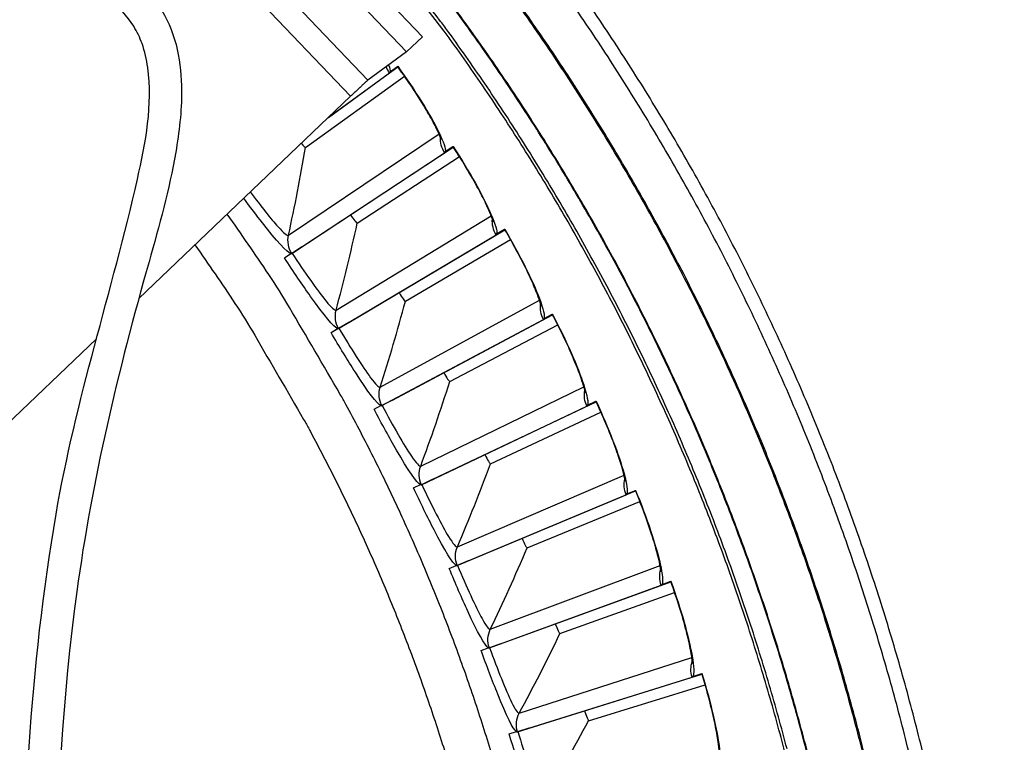
# Model space of a CAD drawing. Units: inches. Extents: x 0.5 to 67.5, y 1.5 to 42.5.
# Drawn here: x 15.3 to 17.2, y 14.2 to 15.6 of the extents above; entities that cross this region are included whole.
import ezdxf

# ---------------------------------------------------------------- set-up
doc = ezdxf.new("R2010")
doc.units = ezdxf.units.IN
doc.header["$LTSCALE"] = 4
doc.header["$MEASUREMENT"] = 0
doc.layers.add('Visible (ANSI)', color=7, linetype='Continuous')
doc.layers.add('Visible Narrow (ANSI)', color=7, linetype='Continuous')

msp = doc.modelspace()

# ---------------------------------------------------------------- linework, layer by layer
at = {"layer": 'Visible (ANSI)', "color": 84}
for p, q in [((16.0603, 15.5856), (15.312, 16.3698)), ((16.0289, 15.5556), (15.2806, 16.3399)), ((15.6257, 15.8414), (15.9522, 15.4993)), ((15.918, 15.4675), (15.5786, 15.8232)), ((16.0289, 15.5556), (16.0603, 15.5856)), ((16.0289, 15.5556), (15.9522, 15.4993)), ((15.918, 15.4675), (15.4985, 15.0673)), ((15.4146, 14.9872), (15.2209, 14.8024))]:
    msp.add_line(p, q, dxfattribs=at)
at = {"layer": 'Visible (ANSI)'}
for p, q in [((15.8737, 15.4253), (16.0118, 15.5259)), ((15.9964, 15.516), (16.0114, 15.5269)), ((15.9964, 15.516), (16.0112, 15.5267)), ((16.0111, 15.5268), (16.0114, 15.5269)), ((15.8287, 15.3663), (16.0248, 15.5076)), ((15.8287, 15.3663), (16.0248, 15.5076)), ((15.874, 15.4255), (15.9953, 15.5139)), ((15.8017, 15.1562), (16.1044, 15.3559)), ((15.8214, 15.1692), (16.1215, 15.3671)), ((16.1056, 15.358), (16.1211, 15.3682)), ((16.1056, 15.358), (16.1209, 15.368)), ((16.1209, 15.368), (16.1211, 15.3682)), ((15.9312, 15.2162), (16.1336, 15.3482)), ((15.9312, 15.2162), (16.1336, 15.3482)), ((15.9147, 15.0197), (16.2236, 15.2034)), ((16.2074, 15.195), (16.2233, 15.2045)), ((16.2074, 15.195), (16.2231, 15.2043)), ((16.2231, 15.2044), (16.2233, 15.2045)), ((15.8944, 15.0077), (16.2061, 15.1931)), ((16.0265, 15.0616), (16.2349, 15.184)), ((16.0265, 15.0616), (16.2349, 15.184)), ((15.787, 15.1477), (15.7997, 15.1561)), ((15.787, 15.1477), (15.7998, 15.1561)), ((15.8214, 15.1692), (15.8017, 15.1562)), ((15.9147, 15.0197), (15.8944, 15.0077)), ((15.98, 14.855), (16.3, 15.0256)), ((16.0008, 14.8661), (16.318, 15.0351)), ((16.3014, 15.0275), (16.3178, 15.0362)), ((16.3014, 15.0275), (16.3175, 15.0361)), ((16.3175, 15.0361), (16.3178, 15.0362)), ((15.8793, 14.9998), (15.8924, 15.0076)), ((15.8793, 14.9998), (15.8925, 15.0076)), ((16.1146, 14.9027), (16.3284, 15.0151)), ((16.1146, 14.9027), (16.3284, 15.0151)), ((16.0008, 14.8661), (15.98, 14.855)), ((16.0797, 14.7085), (16.4044, 14.8626)), ((16.3875, 14.8558), (16.4042, 14.8637)), ((16.3875, 14.8558), (16.404, 14.8636)), ((16.4039, 14.8636), (16.4042, 14.8637)), ((15.9646, 14.8479), (15.9781, 14.855)), ((15.9646, 14.8479), (15.9781, 14.855)), ((16.0584, 14.6985), (16.386, 14.8539)), ((16.195, 14.7398), (16.4138, 14.8421)), ((16.195, 14.7398), (16.4138, 14.8421)), ((16.0797, 14.7085), (16.0584, 14.6985)), ((16.0427, 14.6921), (16.0564, 14.6986)), ((16.0427, 14.6921), (16.0565, 14.6986)), ((16.1512, 14.5475), (16.4827, 14.6862)), ((16.4654, 14.6802), (16.4825, 14.6873)), ((16.4654, 14.6802), (16.4822, 14.6872)), ((16.4822, 14.6872), (16.4825, 14.6873)), ((16.1294, 14.5385), (16.4638, 14.6784)), ((16.2678, 14.5733), (16.4911, 14.6653)), ((16.2678, 14.5733), (16.4911, 14.6653)), ((16.1134, 14.5328), (16.1274, 14.5387)), ((16.1134, 14.5328), (16.1275, 14.5386)), ((16.1512, 14.5475), (16.1294, 14.5385)), ((16.1929, 14.3753), (16.5334, 14.4994)), ((16.215, 14.3833), (16.5526, 14.5064)), ((16.535, 14.5011), (16.5525, 14.5075)), ((16.535, 14.5011), (16.5522, 14.5074)), ((16.5522, 14.5074), (16.5525, 14.5075)), ((16.3327, 14.4037), (16.56, 14.4851)), ((16.3327, 14.4037), (16.56, 14.4851)), ((16.1766, 14.3704), (16.1909, 14.3756)), ((16.1766, 14.3704), (16.1909, 14.3756)), ((16.215, 14.3833), (16.1929, 14.3753)), ((16.2486, 14.2093), (16.5945, 14.3174)), ((16.2711, 14.2163), (16.614, 14.3234)), ((16.5962, 14.319), (16.6139, 14.3246)), ((16.5962, 14.319), (16.6137, 14.3245)), ((16.6137, 14.3245), (16.6139, 14.3246)), ((16.3896, 14.2311), (16.6204, 14.3019)), ((16.3896, 14.2311), (16.6204, 14.3019)), ((16.2321, 14.2052), (16.2466, 14.2097)), ((16.2321, 14.2052), (16.2467, 14.2097)), ((16.2711, 14.2163), (16.2486, 14.2093))]:
    msp.add_line(p, q, dxfattribs=at)
at = {"layer": 'Visible (ANSI)', "flags": 128}
for points in [[(16.7791, 14.1661, 0.007686), (16.7445, 14.2917, 0.007686), (16.706, 14.4163, 0.007686), (16.6637, 14.5396, 0.007686), (16.6177, 14.6616, 0.007686), (16.5679, 14.782, 0.007686), (16.5144, 14.9009, 0.007686), (16.4573, 15.0181, 0.007686), (16.3967, 15.1335, 0.007686), (16.3325, 15.247, 0.007686), (16.2648, 15.3584, 0.007686), (16.1938, 15.4677, 0.007686), (16.1194, 15.5748, 0.007686), (16.1033, 15.5965, 0.00089), (15.961, 15.7818, 0.014484)], [(17.1654, 12.7516, 0.007774), (17.1742, 12.8914, 0.007774), (17.1786, 13.0314, 0.007774), (17.1786, 13.1715, 0.007774), (17.1743, 13.3115, 0.007774), (17.1657, 13.4513, 0.007774), (17.1527, 13.5908, 0.007774), (17.1354, 13.7298, 0.007774), (17.1137, 13.8682, 0.007774), (17.0878, 14.0058, 0.007774), (17.0576, 14.1426, 0.007774), (17.0232, 14.2784, 0.007774), (16.9845, 14.413, 0.007774), (16.9417, 14.5464, 0.007774), (16.8948, 14.6783, 0.007774), (16.8438, 14.8088, 0.007774), (16.7887, 14.9376, 0.007774), (16.7297, 15.0646, 0.007774), (16.6668, 15.1898, 0.007774), (16.6, 15.3129, 0.007774), (16.5294, 15.4338, 0.007774), (16.455, 15.5526, 0.007774), (16.377, 15.6689, 0.007774)], [(17.1389, 12.7537, 0.007774), (17.1476, 12.8927, 0.007774), (17.152, 13.0319, 0.007774), (17.152, 13.1711, 0.007774), (17.1477, 13.3103, 0.007774), (17.1391, 13.4493, 0.007774), (17.1262, 13.5879, 0.007774), (17.109, 13.7261, 0.007774), (17.0875, 13.8636, 0.007774), (17.0617, 14.0005, 0.007774), (17.0317, 14.1365, 0.007774), (16.9975, 14.2714, 0.007774), (16.959, 14.4053, 0.007774), (16.9165, 14.5378, 0.007774), (16.8698, 14.669, 0.007774), (16.8191, 14.7987, 0.007774), (16.7644, 14.9268, 0.007774), (16.7057, 15.053, 0.007774), (16.6432, 15.1774, 0.007774), (16.5767, 15.2998, 0.007774), (16.5066, 15.4201, 0.007774), (16.4327, 15.5381, 0.007774), (16.3552, 15.6538, 0.007774)], [(16.3544, 13.1544, 0.007547), (16.3501, 13.2995, 0.014237), (16.3445, 13.3763, 0.000859), (16.3239, 13.5747, 0.007547), (16.3212, 13.5973, 0.007547), (16.3045, 13.7071, 0.007547), (16.2846, 13.8164, 0.007547), (16.2614, 13.9251, 0.007547), (16.2349, 14.033, 0.007547), (16.2051, 14.14, 0.007547), (16.1722, 14.2461, 0.007547), (16.136, 14.3512, 0.007547), (16.0967, 14.4551, 0.007547), (16.0543, 14.5578, 0.007547), (16.0088, 14.6591, 0.007547), (15.9603, 14.7591, 0.007547), (15.9087, 14.8575, 0.007547), (15.8976, 14.8773, 0.000859), (15.7969, 15.0495, 0.014237), (15.756, 15.1147, 0.007547), (15.6736, 15.2343)]]:
    msp.add_lwpolyline(points, format="xyb", dxfattribs=at)
at = {"layer": 'Visible (ANSI)', "color": 84, "flags": 128}
msp.add_lwpolyline([(15.9522, 15.4993, 0.002363), (15.9502, 15.4976, 0.00719), (15.9496, 15.4971, 0.000148), (15.9446, 15.4925, 0.001912), (15.9442, 15.4922, 0.000529), (15.9394, 15.4877, 0.000921), (15.9367, 15.4851, 0.000501), (15.9366, 15.485, 0.000006), (15.9276, 15.4766, 0.0011), (15.9243, 15.4735, 0.000572), (15.918, 15.4675)], format="xyb", dxfattribs=at)
at = {"layer": 'Visible (ANSI)'}
for centre, major_axis, start_param, end_param in [((12.6745, 13.1032), (-5.5486, 0.5416), 3.147122, 6.283185), ((12.6746, 13.1044), (-5.4768, 0.5047), 0.173055, 6.454495), ((12.6746, 13.1044), (-5.596, 0.2118), 0.001745, 6.283185), ((12.6746, 13.1044), (-5.4519, 0.5024), 0.173055, 6.454495), ((12.6746, 13.1044), (-5.571, 0.2109), 0.001745, 6.283185)]:
    msp.add_ellipse(centre, major_axis=major_axis, ratio=1, start_param=start_param, end_param=end_param, dxfattribs=at)
at = {"layer": 'Visible (ANSI)', "color": 84}
for points, knots in [([(13.9443, 15.5893), (13.9471, 15.6036), (13.9508, 15.6181), (13.9602, 15.6456), (13.9658, 15.6587), (13.9853, 15.6936), (14.0027, 15.7153), (14.0407, 15.7495), (14.0603, 15.7633), (14.1036, 15.7882), (14.1278, 15.7991), (14.1865, 15.8212), (14.2217, 15.8309), (14.3154, 15.8513), (14.3743, 15.8588), (14.5536, 15.8731), (14.6741, 15.8713), (14.908, 15.8584), (15.0229, 15.8491), (15.2237, 15.8173), (15.3119, 15.7982), (15.4343, 15.7425), (15.4751, 15.7174), (15.5216, 15.6702), (15.5341, 15.6544), (15.5587, 15.6136), (15.5687, 15.5871), (15.5807, 15.5334), (15.5831, 15.5058), (15.5834, 15.4376), (15.5786, 15.3968), (15.559, 15.2833), (15.5391, 15.2114), (15.4578, 14.9253), (15.4057, 14.7074), (15.3193, 14.0717), (15.33, 13.65), (15.337, 12.7251), (15.2585, 12.2214), (15.2549, 11.5034), (15.2768, 11.2877), (15.3667, 10.9669), (15.4055, 10.8501), (15.4155, 10.6703), (15.41, 10.6087), (15.378, 10.4979), (15.3542, 10.4467), (15.3132, 10.375), (15.2989, 10.3524), (15.2759, 10.3186), (15.2672, 10.3064), (15.2478, 10.2803), (15.2371, 10.267), (15.2143, 10.2407), (15.2021, 10.2283), (15.1672, 10.1969), (15.144, 10.1809), (15.0772, 10.1462), (15.0286, 10.13), (14.9806, 10.1141)], [0.344795, 0.344795, 0.344795, 0.344795, 0.484901, 0.484901, 0.606879, 0.606879, 0.816555, 0.816555, 0.98665, 0.98665, 1.174206, 1.174206, 1.435797, 1.435797, 1.874903, 1.874903, 2.780772, 2.780772, 3.611904, 3.611904, 4.244901, 4.244901, 4.577845, 4.577845, 4.721554, 4.721554, 4.92036, 4.92036, 5.117582, 5.117582, 5.410198, 5.410198, 5.943767, 5.943767, 7.543782, 7.543782, 10.55178, 10.55178, 14.185237, 14.185237, 15.710769, 15.710769, 16.572734, 16.572734, 17.006823, 17.006823, 17.412232, 17.412232, 17.600499, 17.600499, 17.712867, 17.712867, 17.860328, 17.860328, 18.041034, 18.041034, 18.371416, 18.371416, 18.851242, 18.851242, 18.851242, 18.851242]), ([(14.9602, 10.1753), (15.0038, 10.1896), (15.0473, 10.2041), (15.1064, 10.2332), (15.1262, 10.2464), (15.1586, 10.2753), (15.171, 10.2881), (15.1931, 10.3144), (15.2024, 10.3263), (15.2252, 10.3574), (15.2394, 10.3781), (15.2653, 10.4195), (15.2775, 10.4408), (15.3056, 10.4955), (15.3203, 10.5296), (15.3459, 10.6151), (15.3512, 10.6693), (15.3464, 10.7712), (15.338, 10.8198), (15.3083, 10.949), (15.2822, 11.0286), (15.2173, 11.2756), (15.1974, 11.4486), (15.1872, 11.8528), (15.2088, 12.0856), (15.273, 12.782), (15.2641, 13.2505), (15.2668, 14.0257), (15.2827, 14.336), (15.3731, 14.8643), (15.4453, 15.0816), (15.5123, 15.3757), (15.5264, 15.4513), (15.5141, 15.5405), (15.5105, 15.5565), (15.5007, 15.5838), (15.4952, 15.5954), (15.4756, 15.6269), (15.4581, 15.6451), (15.4197, 15.6752), (15.3986, 15.6877), (15.3441, 15.7142), (15.3095, 15.7264), (15.2139, 15.7538), (15.1513, 15.765), (14.9745, 15.7896), (14.8597, 15.7982), (14.6594, 15.8068), (14.5718, 15.8076), (14.4031, 15.7983), (14.321, 15.7897), (14.1989, 15.7581), (14.1571, 15.7439), (14.1026, 15.7142), (14.0863, 15.7035), (14.0634, 15.6843), (14.0553, 15.6764), (14.0341, 15.6518), (14.0246, 15.6346), (14.0145, 15.608), (14.0116, 15.598), (14.0093, 15.588)], [0, 0, 0, 0, 0.435025, 0.435025, 0.767268, 0.767268, 0.967281, 0.967281, 1.09581, 1.09581, 1.27303, 1.27303, 1.447646, 1.447646, 1.717288, 1.717288, 2.10077, 2.10077, 2.452088, 2.452088, 3.050556, 3.050556, 4.282929, 4.282929, 5.95574, 5.95574, 9.308295, 9.308295, 11.524698, 11.524698, 13.157814, 13.157814, 13.68902, 13.68902, 13.806207, 13.806207, 13.897868, 13.897868, 14.074442, 14.074442, 14.249134, 14.249134, 14.509919, 14.509919, 14.96348, 14.96348, 15.798863, 15.798863, 16.458112, 16.458112, 17.069458, 17.069458, 17.376656, 17.376656, 17.513721, 17.513721, 17.601114, 17.601114, 17.77876, 17.77876, 17.885742, 17.885742, 17.885742, 17.885742])]:
    msp.add_open_spline(points, degree=3, knots=knots, dxfattribs=at)
at = {"layer": 'Visible (ANSI)'}
for points, knots in [([(16.0976, 15.3818), (16.0976, 15.3818), (16.0976, 15.3818), (16.0976, 15.3818), (16.0974, 15.3825), (16.0964, 15.3855), (16.0954, 15.3882), (16.0918, 15.3964), (16.0889, 15.4025), (16.0807, 15.4185), (16.0749, 15.429), (16.0606, 15.4532), (16.0518, 15.4674), (16.0326, 15.4965), (16.022, 15.5118), (16.0111, 15.5268)], [0.0987406, 0.0987406, 0.0987406, 0.0987406, 0.098928, 0.098928, 0.1417929, 0.1417929, 0.2048536, 0.2048536, 0.2959959, 0.2959959, 0.4134616, 0.4134616, 0.546693, 0.546693, 0.6821044, 0.6821044, 0.6821044, 0.6821044]), ([(16.2005, 15.2192), (16.2005, 15.2192), (16.2005, 15.2192), (16.2005, 15.2192), (16.2003, 15.2199), (16.1995, 15.2229), (16.1985, 15.2257), (16.1954, 15.234), (16.1927, 15.2403), (16.1853, 15.2566), (16.18, 15.2674), (16.1669, 15.2922), (16.1587, 15.3068), (16.1409, 15.3368), (16.131, 15.3526), (16.1209, 15.368)], [0.0987438, 0.0987438, 0.0987438, 0.0987438, 0.0989248, 0.0989248, 0.1417865, 0.1417865, 0.2048428, 0.2048428, 0.2959808, 0.2959808, 0.4134441, 0.4134441, 0.5466749, 0.5466749, 0.6821159, 0.6821159, 0.6821159, 0.6821159]), ([(16.2956, 15.052), (16.2956, 15.052), (16.2956, 15.052), (16.2956, 15.052), (16.2955, 15.0527), (16.2948, 15.0557), (16.294, 15.0586), (16.2912, 15.067), (16.2889, 15.0734), (16.2822, 15.0901), (16.2774, 15.1011), (16.2655, 15.1265), (16.258, 15.1414), (16.2416, 15.1722), (16.2325, 15.1885), (16.2231, 15.2044)], [0.0987472, 0.0987472, 0.0987472, 0.0987472, 0.0989215, 0.0989215, 0.1417798, 0.1417798, 0.2048316, 0.2048316, 0.2959652, 0.2959652, 0.413426, 0.413426, 0.5466561, 0.5466561, 0.6821275, 0.6821275, 0.6821275, 0.6821275]), ([(16.3829, 14.8805), (16.3829, 14.8805), (16.3829, 14.8805), (16.3829, 14.8805), (16.3828, 14.8812), (16.3822, 14.8843), (16.3815, 14.8871), (16.3792, 14.8957), (16.3771, 14.9022), (16.3712, 14.9191), (16.3669, 14.9304), (16.3562, 14.9563), (16.3495, 14.9716), (16.3345, 15.0031), (16.3261, 15.0198), (16.3175, 15.0361)], [0.0987507, 0.0987507, 0.0987507, 0.0987507, 0.0989181, 0.0989181, 0.1417729, 0.1417729, 0.20482, 0.20482, 0.2959491, 0.2959491, 0.4134073, 0.4134073, 0.5466367, 0.5466367, 0.6821391, 0.6821391, 0.6821391, 0.6821391]), ([(16.462, 14.7051), (16.462, 14.7051), (16.462, 14.7051), (16.462, 14.7051), (16.4619, 14.7058), (16.4615, 14.7089), (16.4609, 14.7118), (16.459, 14.7205), (16.4573, 14.7271), (16.4522, 14.7442), (16.4484, 14.7557), (16.4389, 14.7821), (16.4329, 14.7976), (16.4194, 14.8298), (16.4118, 14.8469), (16.4039, 14.8636)], [0.0987543, 0.0987543, 0.0987543, 0.0987543, 0.0989146, 0.0989146, 0.1417658, 0.1417658, 0.2048082, 0.2048082, 0.2959326, 0.2959326, 0.4133881, 0.4133881, 0.5466168, 0.5466168, 0.6821507, 0.6821507, 0.6821507, 0.6821507]), ([(16.5328, 14.5262), (16.5328, 14.5262), (16.5328, 14.5262), (16.5328, 14.5262), (16.5328, 14.5269), (16.5325, 14.53), (16.5321, 14.5329), (16.5305, 14.5417), (16.5291, 14.5483), (16.5248, 14.5658), (16.5216, 14.5773), (16.5133, 14.6041), (16.508, 14.62), (16.4961, 14.6528), (16.4893, 14.6702), (16.4822, 14.6872)], [0.098758, 0.098758, 0.098758, 0.098758, 0.098911, 0.098911, 0.1417586, 0.1417586, 0.204796, 0.204796, 0.2959157, 0.2959157, 0.4133684, 0.4133684, 0.5465964, 0.5465964, 0.6821623, 0.6821623, 0.6821623, 0.6821623]), ([(16.5951, 14.3441), (16.5951, 14.3441), (16.5951, 14.3441), (16.5951, 14.3441), (16.5952, 14.3449), (16.595, 14.348), (16.5947, 14.3509), (16.5936, 14.3597), (16.5925, 14.3665), (16.589, 14.3841), (16.5864, 14.3958), (16.5794, 14.4229), (16.5748, 14.439), (16.5644, 14.4723), (16.5585, 14.49), (16.5522, 14.5074)], [0.0987618, 0.0987618, 0.0987618, 0.0987618, 0.0989073, 0.0989073, 0.1417511, 0.1417511, 0.2047836, 0.2047836, 0.2958984, 0.2958984, 0.4133483, 0.4133483, 0.5465755, 0.5465755, 0.6821739, 0.6821739, 0.6821739, 0.6821739]), ([(16.6489, 14.1594), (16.6489, 14.1594), (16.6489, 14.1594), (16.6489, 14.1594), (16.649, 14.1602), (16.649, 14.1633), (16.6488, 14.1662), (16.6481, 14.1751), (16.6473, 14.1818), (16.6447, 14.1996), (16.6426, 14.2114), (16.6369, 14.2388), (16.6331, 14.2551), (16.6243, 14.2889), (16.6191, 14.3069), (16.6137, 14.3245)], [0.0987656, 0.0987656, 0.0987656, 0.0987656, 0.0989036, 0.0989036, 0.1417436, 0.1417436, 0.2047709, 0.2047709, 0.2958807, 0.2958807, 0.4133278, 0.4133278, 0.5465542, 0.5465542, 0.6821855, 0.6821855, 0.6821855, 0.6821855])]:
    msp.add_open_spline(points, degree=3, knots=knots, dxfattribs=at)
for points in [[(15.9953, 15.5139), (15.9958, 15.5143), (15.9962, 15.515), (15.9964, 15.516)], [(15.8287, 15.3663), (15.8287, 15.3663), (15.8287, 15.3663), (15.8287, 15.3663)], [(16.1044, 15.3559), (16.105, 15.3563), (16.1054, 15.357), (16.1056, 15.358)], [(15.9312, 15.2162), (15.9312, 15.2162), (15.9312, 15.2162), (15.9312, 15.2162)], [(16.2061, 15.1931), (16.2067, 15.1934), (16.2071, 15.1941), (16.2074, 15.195)], [(15.7997, 15.1561), (15.8006, 15.1559), (15.8012, 15.1559), (15.8017, 15.1562)], [(16.0265, 15.0616), (16.0265, 15.0616), (16.0265, 15.0616), (16.0265, 15.0616)], [(16.3, 15.0256), (16.3006, 15.0259), (16.3011, 15.0266), (16.3014, 15.0275)], [(15.8924, 15.0076), (15.8932, 15.0074), (15.8939, 15.0074), (15.8944, 15.0077)], [(16.1146, 14.9027), (16.1146, 14.9027), (16.1146, 14.9027), (16.1146, 14.9027)], [(15.9781, 14.855), (15.9789, 14.8548), (15.9795, 14.8548), (15.98, 14.855)], [(16.386, 14.8539), (16.3866, 14.8542), (16.3871, 14.8548), (16.3875, 14.8558)], [(16.195, 14.7398), (16.195, 14.7398), (16.195, 14.7398), (16.195, 14.7398)], [(16.0564, 14.6986), (16.0572, 14.6983), (16.0579, 14.6983), (16.0584, 14.6985)], [(16.4638, 14.6784), (16.4645, 14.6787), (16.465, 14.6793), (16.4654, 14.6802)], [(16.2678, 14.5733), (16.2678, 14.5733), (16.2678, 14.5733), (16.2678, 14.5733)], [(16.1274, 14.5387), (16.1282, 14.5383), (16.1289, 14.5383), (16.1294, 14.5385)], [(16.5334, 14.4994), (16.5341, 14.4997), (16.5346, 14.5003), (16.535, 14.5011)], [(16.3327, 14.4037), (16.3327, 14.4037), (16.3327, 14.4037), (16.3327, 14.4037)], [(16.1909, 14.3756), (16.1916, 14.3752), (16.1923, 14.3751), (16.1929, 14.3753)], [(16.5945, 14.3174), (16.5952, 14.3176), (16.5958, 14.3182), (16.5962, 14.319)], [(16.3896, 14.2311), (16.3896, 14.2311), (16.3896, 14.2311), (16.3896, 14.2311)], [(16.2466, 14.2097), (16.2474, 14.2093), (16.248, 14.2092), (16.2486, 14.2093)]]:
    msp.add_open_spline(points, degree=3, dxfattribs=at)
at = {"layer": 'Visible Narrow (ANSI)'}
for p, q in [((16.0118, 15.5259), (15.9953, 15.5139)), ((15.7951, 15.1926), (16.0932, 15.3932)), ((16.1215, 15.3671), (16.1044, 15.3559)), ((15.8894, 15.0443), (16.1966, 15.2308)), ((16.2236, 15.2034), (16.2061, 15.1931)), ((15.9768, 14.8918), (16.2923, 15.0637)), ((16.318, 15.0351), (16.3, 15.0256)), ((16.0569, 14.7354), (16.3801, 14.8923)), ((16.4044, 14.8626), (16.386, 14.8539)), ((16.1296, 14.5754), (16.4597, 14.7171)), ((16.4826, 14.6862), (16.4638, 14.6784)), ((16.1948, 14.4122), (16.5311, 14.5383)), ((16.5526, 14.5064), (16.5334, 14.4994)), ((16.2522, 14.2461), (16.594, 14.3563)), ((16.614, 14.3235), (16.5945, 14.3174))]:
    msp.add_line(p, q, dxfattribs=at)
at = {"layer": 'Visible Narrow (ANSI)', "flags": 128}
for points in [[(16.7826, 14.1755, 0.007741), (16.7474, 14.3022, 0.007741), (16.7083, 14.4277, 0.007741), (16.6654, 14.5519, 0.007741), (16.6186, 14.6748, 0.007741), (16.568, 14.7961, 0.007741), (16.5137, 14.9159, 0.007741), (16.4558, 15.0338, 0.007741), (16.3942, 15.15, 0.007741), (16.329, 15.2641, 0.007741), (16.2604, 15.3762, 0.007741), (16.1883, 15.4862, 0.007741), (16.1128, 15.5938, 0.007741), (16.0964, 15.6157, 0.000902), (15.9521, 15.8018, 0.01458)], [(16.948, 12.8324, 0.007852), (16.9544, 12.9668, 0.007852), (16.9566, 13.1012, 0.007852), (16.9545, 13.2357, 0.007852), (16.9482, 13.37, 0.007852), (16.9377, 13.5041, 0.007852), (16.923, 13.6378, 0.007852), (16.9041, 13.7709, 0.007852), (16.8811, 13.9034, 0.007852), (16.8538, 14.0351, 0.007852), (16.8225, 14.1659, 0.007852), (16.7871, 14.2956, 0.007852), (16.7476, 14.4242, 0.007852), (16.7041, 14.5514, 0.007852), (16.6566, 14.6772, 0.007852), (16.6052, 14.8015, 0.007852), (16.5499, 14.9241, 0.007852), (16.4908, 15.0449, 0.007852), (16.428, 15.1638, 0.007852), (16.3614, 15.2806, 0.007852), (16.2912, 15.3953, 0.007852), (16.2174, 15.5078, 0.007852), (16.1402, 15.6178, 0.007852), (16.0595, 15.7254, 0.007852)], [(16.9493, 12.8323, 0.007852), (16.9556, 12.9667, 0.007852), (16.9578, 13.1012, 0.007852), (16.9557, 13.2357, 0.007852), (16.9495, 13.3701, 0.007852), (16.939, 13.5042, 0.007852), (16.9242, 13.6379, 0.007852), (16.9053, 13.7711, 0.007852), (16.8823, 13.9036, 0.007852), (16.8551, 14.0354, 0.007852), (16.8237, 14.1662, 0.007852), (16.7883, 14.296, 0.007852), (16.7488, 14.4246, 0.007852), (16.7053, 14.5518, 0.007852), (16.6578, 14.6777, 0.007852), (16.6064, 14.802, 0.007852), (16.5511, 14.9246, 0.007852), (16.4919, 15.0455, 0.007852), (16.4291, 15.1644, 0.007852), (16.3625, 15.2813, 0.007852), (16.2922, 15.396, 0.007852), (16.2185, 15.5085, 0.007852), (16.1412, 15.6186, 0.007852), (16.0605, 15.7262, 0.007852)], [(17.0543, 12.8135, 0.007857), (17.0612, 12.9513, 0.007857), (17.0638, 13.0892, 0.007857), (17.0621, 13.2271, 0.007857), (17.0561, 13.3649, 0.007857), (17.0457, 13.5024, 0.007857), (17.031, 13.6396, 0.007857), (17.0119, 13.7762, 0.007857), (16.9887, 13.9122, 0.007857), (16.9611, 14.0473, 0.007857), (16.9293, 14.1815, 0.007857), (16.8933, 14.3147, 0.007857), (16.8532, 14.4467, 0.007857), (16.8089, 14.5773, 0.007857), (16.7605, 14.7065, 0.007856), (16.7081, 14.8341, 0.007857), (16.6518, 14.9599, 0.007856), (16.5915, 15.084, 0.007857), (16.5273, 15.2061, 0.007856), (16.4593, 15.3261, 0.007856), (16.3876, 15.4439, 0.007856), (16.3122, 15.5594, 0.007856), (16.2332, 15.6725, 0.007856)], [(17.0566, 12.8133, 0.007857), (17.0635, 12.9511, 0.007857), (17.0661, 13.0891, 0.007857), (17.0644, 13.2271, 0.007857), (17.0584, 13.365, 0.007857), (17.048, 13.5026, 0.007857), (17.0333, 13.6398, 0.007857), (17.0142, 13.7765, 0.007857), (16.9909, 13.9125, 0.007857), (16.9634, 14.0477, 0.007857), (16.9316, 14.182, 0.007857), (16.8956, 14.3153, 0.007857), (16.8554, 14.4473, 0.007857), (16.8111, 14.578, 0.007857), (16.7627, 14.7072, 0.007857), (16.7103, 14.8349, 0.007857), (16.6539, 14.9608, 0.007857), (16.5936, 15.085, 0.007857), (16.5293, 15.2071, 0.007857), (16.4613, 15.3272, 0.007857), (16.3896, 15.4451, 0.007856), (16.3142, 15.5607, 0.007857), (16.2351, 15.6738, 0.007856)], [(15.6097, 15.1733, -0.007469), (15.6889, 15.0575, -0.014098), (15.7282, 14.9943, -0.000841), (15.8251, 14.8275, -0.007469), (15.8358, 14.8086, -0.007469), (15.8853, 14.7134, -0.007469), (15.9321, 14.6167, -0.007469), (15.9759, 14.5188, -0.007469), (16.0167, 14.4195, -0.007469), (16.0546, 14.3191, -0.007469), (16.0895, 14.2175, -0.007469), (16.1213, 14.115, -0.007469), (16.1501, 14.0116, -0.007469), (16.1757, 13.9074, -0.007469), (16.1982, 13.8024, -0.007469), (16.2176, 13.6969, -0.007469), (16.2338, 13.5907, -0.007469), (16.2364, 13.5692, -0.000841), (16.2567, 13.3773, -0.014098), (16.2622, 13.3032, -0.007469), (16.2667, 13.1629)]]:
    msp.add_lwpolyline(points, format="xyb", dxfattribs=at)
at = {"layer": 'Visible Narrow (ANSI)'}
for points in [[(15.9953, 15.5139), (15.9926, 15.5177), (15.9904, 15.5218), (15.9887, 15.5261)], [(15.9933, 15.5296), (15.9958, 15.5232), (15.9968, 15.5186), (15.9964, 15.516)], [(15.8204, 15.3746), (15.8247, 15.3694), (15.8281, 15.3658), (15.8287, 15.3663)], [(15.8204, 15.3746), (15.8247, 15.3694), (15.8281, 15.3658), (15.8287, 15.3663)], [(16.1044, 15.3559), (16.0985, 15.365), (16.0955, 15.3759), (16.0959, 15.3867)], [(15.7951, 15.1926), (15.8076, 15.2497), (15.8188, 15.3076), (15.8287, 15.3663)], [(15.9178, 15.2328), (15.924, 15.2235), (15.9303, 15.2156), (15.9312, 15.2162)], [(15.9178, 15.2328), (15.924, 15.2235), (15.9303, 15.2156), (15.9312, 15.2162)], [(15.8894, 15.0443), (15.9046, 15.1008), (15.9186, 15.1581), (15.9312, 15.2162)], [(16.2061, 15.1931), (16.2006, 15.2024), (16.1981, 15.2134), (16.199, 15.2242)], [(15.8017, 15.1562), (15.7948, 15.1668), (15.7923, 15.1802), (15.7951, 15.1926)], [(16.014, 15.0788), (16.0197, 15.0692), (16.0256, 15.061), (16.0265, 15.0616)], [(16.014, 15.0788), (16.0197, 15.0692), (16.0256, 15.061), (16.0265, 15.0616)], [(15.9768, 14.8918), (15.9946, 14.9475), (16.0112, 15.0042), (16.0265, 15.0616)], [(16.3, 15.0256), (16.2949, 15.0351), (16.293, 15.0463), (16.2944, 15.057)], [(15.8944, 15.0077), (15.888, 15.0186), (15.8861, 15.0321), (15.8894, 15.0443)], [(16.1028, 14.9204), (16.1081, 14.9106), (16.1136, 14.9022), (16.1146, 14.9027)], [(16.1028, 14.9204), (16.1081, 14.9106), (16.1136, 14.9022), (16.1146, 14.9027)], [(16.0569, 14.7354), (16.0773, 14.7902), (16.0966, 14.846), (16.1146, 14.9027)], [(15.98, 14.855), (15.9741, 14.8662), (15.9729, 14.8798), (15.9768, 14.8918)], [(16.386, 14.8539), (16.3814, 14.8637), (16.38, 14.8749), (16.3819, 14.8856)], [(16.1841, 14.7581), (16.1889, 14.748), (16.194, 14.7393), (16.195, 14.7398)], [(16.1841, 14.7581), (16.1889, 14.748), (16.194, 14.7393), (16.195, 14.7398)], [(16.0584, 14.6985), (16.0531, 14.7099), (16.0525, 14.7235), (16.0569, 14.7354)], [(16.1296, 14.5754), (16.1526, 14.6292), (16.1744, 14.684), (16.195, 14.7398)], [(16.4638, 14.6784), (16.4597, 14.6884), (16.4588, 14.6997), (16.4612, 14.7102)], [(16.2577, 14.5921), (16.2621, 14.5818), (16.2668, 14.5729), (16.2678, 14.5733)], [(16.2577, 14.5921), (16.2621, 14.5818), (16.2668, 14.5729), (16.2678, 14.5733)], [(16.1294, 14.5385), (16.1246, 14.5501), (16.1247, 14.5638), (16.1296, 14.5754)], [(16.1948, 14.4122), (16.2202, 14.4649), (16.2446, 14.5186), (16.2678, 14.5733)], [(16.5334, 14.4994), (16.5297, 14.5096), (16.5294, 14.5209), (16.5323, 14.5313)], [(16.3235, 14.4229), (16.3274, 14.4124), (16.3317, 14.4033), (16.3327, 14.4037)], [(16.3235, 14.4229), (16.3274, 14.4124), (16.3317, 14.4033), (16.3327, 14.4037)], [(16.1929, 14.3753), (16.1886, 14.3872), (16.1893, 14.4008), (16.1948, 14.4122)], [(16.2522, 14.2461), (16.2801, 14.2975), (16.307, 14.3501), (16.3327, 14.4037)], [(16.5945, 14.3174), (16.5913, 14.3277), (16.5915, 14.339), (16.5949, 14.3493)], [(16.2486, 14.2093), (16.2448, 14.2214), (16.2462, 14.235), (16.2522, 14.2461)], [(16.3814, 14.2508), (16.3847, 14.2401), (16.3886, 14.2308), (16.3896, 14.2311)], [(16.3814, 14.2508), (16.3847, 14.2401), (16.3886, 14.2308), (16.3896, 14.2311)], [(16.3018, 14.0775), (16.3321, 14.1276), (16.3614, 14.1788), (16.3896, 14.2311)]]:
    msp.add_open_spline(points, degree=3, dxfattribs=at)
for points, knots in [([(16.0114, 15.5269), (16.0461, 15.4792), (16.0766, 15.4294), (16.0926, 15.3966), (16.1023, 15.3768), (16.1068, 15.3632), (16.1056, 15.358)], [-3.141593, -3.141593, -3.141593, -3.141593, -2.229375, -2.229375, -2.229375, -1.674122, -1.674122, -1.674122, -1.674122]), ([(16.1211, 15.3682), (16.1535, 15.3189), (16.1817, 15.2677), (16.1961, 15.2343), (16.2049, 15.2139), (16.2088, 15.2001), (16.2074, 15.195)], [-3.141593, -3.141593, -3.141593, -3.141593, -2.229375, -2.229375, -2.229375, -1.674122, -1.674122, -1.674122, -1.674122]), ([(15.7194, 15.2781), (15.7404, 15.25), (15.7604, 15.2246), (15.7743, 15.2092), (15.7854, 15.1969), (15.7927, 15.191), (15.7951, 15.1926)], [1.776446, 1.776446, 1.776446, 1.776446, 2.53491, 2.53491, 2.53491, 3.141593, 3.141593, 3.141593, 3.141593]), ([(15.7997, 15.1561), (15.7924, 15.1578), (15.7713, 15.1813), (15.7434, 15.2171), (15.7319, 15.2317), (15.7193, 15.2484), (15.7065, 15.2657)], [-3.038267, -3.038267, -3.038267, -3.038267, -2.126049, -2.126049, -2.126049, -1.751021, -1.751021, -1.751021, -1.751021]), ([(16.2233, 15.2045), (16.2534, 15.1538), (16.2791, 15.1013), (16.292, 15.0672), (16.2998, 15.0465), (16.303, 15.0325), (16.3014, 15.0275)], [-3.141593, -3.141593, -3.141593, -3.141593, -2.229375, -2.229375, -2.229375, -1.674122, -1.674122, -1.674122, -1.674122]), ([(15.8023, 15.1566), (15.8273, 15.1187), (15.8529, 15.0821), (15.8695, 15.0619), (15.88, 15.0491), (15.887, 15.0429), (15.8894, 15.0443)], [1.577214, 1.577214, 1.577214, 1.577214, 2.53491, 2.53491, 2.53491, 3.141593, 3.141593, 3.141593, 3.141593]), ([(15.8924, 15.0076), (15.8852, 15.0097), (15.8652, 15.0341), (15.8389, 15.0712), (15.823, 15.0937), (15.8048, 15.1206), (15.787, 15.1477)], [-3.038267, -3.038267, -3.038267, -3.038267, -2.126049, -2.126049, -2.126049, -1.570796, -1.570796, -1.570796, -1.570796]), ([(16.3178, 15.0362), (16.3454, 14.9841), (16.3687, 14.9305), (16.3799, 14.8959), (16.3867, 14.8748), (16.3893, 14.8607), (16.3875, 14.8558)], [-3.141593, -3.141593, -3.141593, -3.141593, -2.229375, -2.229375, -2.229375, -1.674122, -1.674122, -1.674122, -1.674122]), ([(15.9781, 14.855), (15.9709, 14.8575), (15.9521, 14.8828), (15.9276, 14.921), (15.9127, 14.9443), (15.8958, 14.9719), (15.8793, 14.9998)], [-3.038267, -3.038267, -3.038267, -3.038267, -2.126049, -2.126049, -2.126049, -1.570796, -1.570796, -1.570796, -1.570796]), ([(15.895, 15.0081), (15.9182, 14.9691), (15.942, 14.9313), (15.9577, 14.9103), (15.9676, 14.8971), (15.9743, 14.8905), (15.9768, 14.8918)], [1.577208, 1.577208, 1.577208, 1.577208, 2.53491, 2.53491, 2.53491, 3.141593, 3.141593, 3.141593, 3.141593]), ([(16.4042, 14.8637), (16.4294, 14.8104), (16.4501, 14.7557), (16.4597, 14.7206), (16.4656, 14.6992), (16.4675, 14.685), (16.4654, 14.6802)], [-3.141593, -3.141593, -3.141593, -3.141593, -2.229375, -2.229375, -2.229375, -1.674122, -1.674122, -1.674122, -1.674122]), ([(16.0564, 14.6986), (16.0494, 14.7014), (16.0318, 14.7275), (16.0092, 14.7669), (15.9954, 14.7908), (15.9798, 14.8192), (15.9646, 14.8479)], [-3.038267, -3.038267, -3.038267, -3.038267, -2.126049, -2.126049, -2.126049, -1.570796, -1.570796, -1.570796, -1.570796]), ([(15.9807, 14.8554), (16.002, 14.8153), (16.024, 14.7764), (16.0387, 14.7548), (16.048, 14.7411), (16.0544, 14.7342), (16.0569, 14.7354)], [1.577201, 1.577201, 1.577201, 1.577201, 2.53491, 2.53491, 2.53491, 3.141593, 3.141593, 3.141593, 3.141593]), ([(16.1274, 14.5387), (16.1206, 14.5418), (16.1042, 14.5687), (16.0834, 14.6091), (16.0707, 14.6336), (16.0565, 14.6627), (16.0427, 14.6921)], [-3.038267, -3.038267, -3.038267, -3.038267, -2.126049, -2.126049, -2.126049, -1.570796, -1.570796, -1.570796, -1.570796]), ([(16.0591, 14.6988), (16.0785, 14.6578), (16.0987, 14.6179), (16.1123, 14.5956), (16.121, 14.5815), (16.127, 14.5743), (16.1296, 14.5754)], [1.577195, 1.577195, 1.577195, 1.577195, 2.53491, 2.53491, 2.53491, 3.141593, 3.141593, 3.141593, 3.141593]), ([(16.4825, 14.6873), (16.5052, 14.6329), (16.5233, 14.5773), (16.5313, 14.5418), (16.5361, 14.5202), (16.5373, 14.5059), (16.535, 14.5011)], [-3.141593, -3.141593, -3.141593, -3.141593, -2.229375, -2.229375, -2.229375, -1.674122, -1.674122, -1.674122, -1.674122]), ([(16.1909, 14.3756), (16.1842, 14.379), (16.1691, 14.4067), (16.1502, 14.448), (16.1387, 14.4731), (16.1258, 14.5028), (16.1134, 14.5328)], [-3.038267, -3.038267, -3.038267, -3.038267, -2.126049, -2.126049, -2.126049, -1.570796, -1.570796, -1.570796, -1.570796]), ([(16.1301, 14.5387), (16.1475, 14.4969), (16.1659, 14.4561), (16.1784, 14.4332), (16.1864, 14.4187), (16.1922, 14.4112), (16.1948, 14.4122)], [1.57719, 1.57719, 1.57719, 1.57719, 2.53491, 2.53491, 2.53491, 3.141593, 3.141593, 3.141593, 3.141593]), ([(16.5525, 14.5075), (16.5726, 14.452), (16.5881, 14.3957), (16.5944, 14.3598), (16.5982, 14.338), (16.5988, 14.3237), (16.5962, 14.319)], [-3.141593, -3.141593, -3.141593, -3.141593, -2.229375, -2.229375, -2.229375, -1.674122, -1.674122, -1.674122, -1.674122]), ([(16.1935, 14.3755), (16.209, 14.3329), (16.2254, 14.2913), (16.2369, 14.2679), (16.2442, 14.253), (16.2496, 14.2452), (16.2522, 14.2461)], [1.577185, 1.577185, 1.577185, 1.577185, 2.53491, 2.53491, 2.53491, 3.141593, 3.141593, 3.141593, 3.141593]), ([(16.2466, 14.2097), (16.2401, 14.2134), (16.2263, 14.2418), (16.2094, 14.2839), (16.199, 14.3096), (16.1876, 14.3399), (16.1766, 14.3704)], [-3.038267, -3.038267, -3.038267, -3.038267, -2.126049, -2.126049, -2.126049, -1.570796, -1.570796, -1.570796, -1.570796]), ([(16.6139, 14.3246), (16.6314, 14.2682), (16.6443, 14.2112), (16.6489, 14.1751), (16.6517, 14.1531), (16.6516, 14.1388), (16.6489, 14.1343)], [-3.141593, -3.141593, -3.141593, -3.141593, -2.229375, -2.229375, -2.229375, -1.674122, -1.674122, -1.674122, -1.674122]), ([(16.2945, 14.0414), (16.2882, 14.0455), (16.2758, 14.0744), (16.2608, 14.1173), (16.2517, 14.1434), (16.2417, 14.1742), (16.2321, 14.2052)], [-3.038267, -3.038267, -3.038267, -3.038267, -2.126049, -2.126049, -2.126049, -1.570796, -1.570796, -1.570796, -1.570796]), ([(16.2493, 14.2096), (16.2627, 14.1662), (16.2772, 14.1239), (16.2876, 14.1), (16.2941, 14.0847), (16.2991, 14.0768), (16.3018, 14.0775)], [1.57718, 1.57718, 1.57718, 1.57718, 2.53491, 2.53491, 2.53491, 3.141593, 3.141593, 3.141593, 3.141593])]:
    msp.add_open_spline(points, degree=3, knots=knots, dxfattribs=at)

doc.saveas('drawing.dxf')
